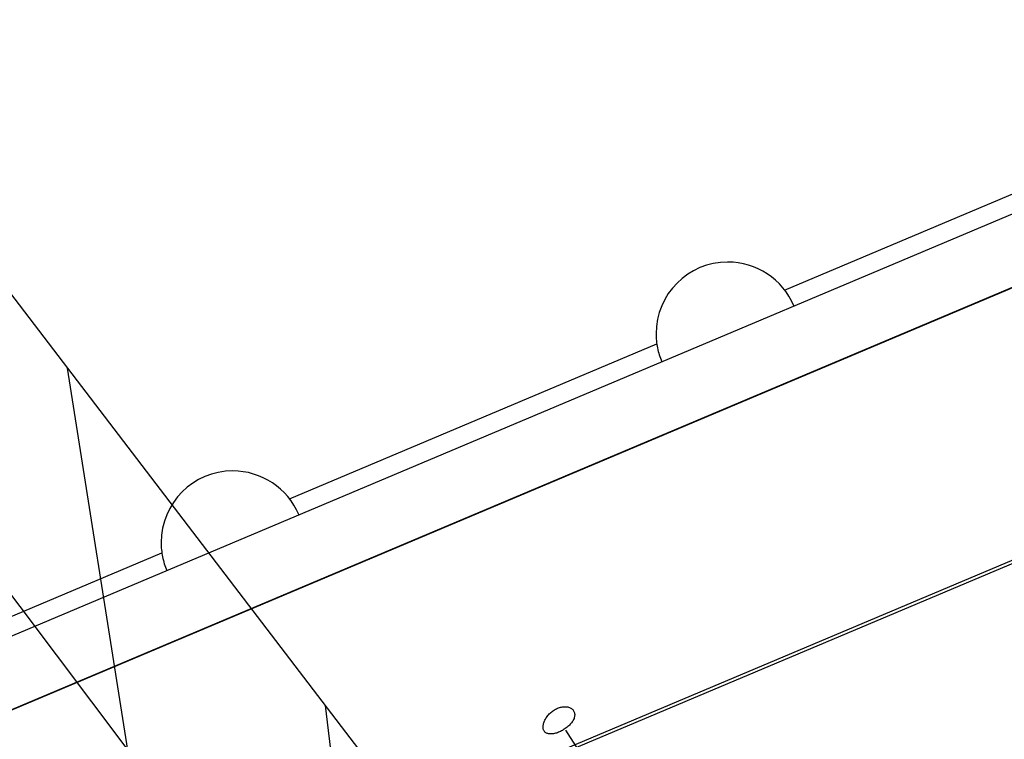
# Model space of a CAD drawing. Extents: x -41.4 to 41.4, y -23 to 23.
# Drawn here: x -18.1 to -12.6, y -6.9 to -2.9 of the extents above; entities that cross this region are included whole.
import ezdxf

# ---------------------------------------------------------------- set-up
doc = ezdxf.new("R2010")
doc.units = 0
doc.layers.get('0').update_dxf_attribs({"linetype": 'CONTINUOUS'})

msp = doc.modelspace()

# ---------------------------------------------------------------- linework, layer by layer
at = {"color": 0}
for points in [[(-20.736, -1.0313), (-17.86, -4.7966)], [(-4.8554, -1.0854), (-18.4532, -6.822)], [(-18.1013, -8.2117), (-2.2077, -1.5067)], [(-36.3235, -15.8797), (-2.3695, -1.5554)], [(-18.5963, -6.4686), (-9.111, -2.4671)], [(-8.9633, -2.817), (-18.4486, -6.8186)], [(-13.8586, -4.3605), (-11.8089, -3.4958)], [(-19.9308, -3.7281), (-17.5244, -6.9285)], [(-13.8074, -4.4477), (-13.8074, -4.4477), (-13.8197, -4.4207), (-13.834, -4.395), (-13.8501, -4.3706), (-13.8681, -4.3476), (-13.8875, -4.3259), (-13.9086, -4.3059), (-13.931, -4.2874), (-13.9547, -4.2707), (-13.9793, -4.2554), (-14.0052, -4.2422), (-14.0319, -4.2308), (-14.0595, -4.2213), (-14.0877, -4.2137), (-14.1166, -4.2084), (-14.146, -4.205), (-14.1759, -4.204), (-14.1759, -4.204), (-14.2165, -4.206), (-14.2561, -4.2121), (-14.2943, -4.2219), (-14.3311, -4.2354), (-14.3659, -4.2522), (-14.3989, -4.2723), (-14.4297, -4.2954), (-14.4582, -4.3213), (-14.484, -4.3496), (-14.5071, -4.3804), (-14.5271, -4.4133), (-14.5441, -4.4484), (-14.5575, -4.485), (-14.5674, -4.5233), (-14.5735, -4.5629), (-14.5757, -4.6038), (-14.5757, -4.6038), (-14.5755, -4.6137), (-14.5751, -4.6236), (-14.5744, -4.6335), (-14.5736, -4.6436), (-14.5723, -4.6535), (-14.571, -4.6635), (-14.5693, -4.6734), (-14.5676, -4.6835), (-14.5653, -4.6932), (-14.563, -4.7031), (-14.5604, -4.7127), (-14.5577, -4.7225), (-14.5546, -4.7319), (-14.5514, -4.7414), (-14.5479, -4.7506), (-14.5444, -4.7599)], [(-13.8074, -4.4477), (-13.8074, -4.4477), (-13.8197, -4.4207), (-13.834, -4.395), (-13.8501, -4.3706), (-13.8681, -4.3476), (-13.8875, -4.3259), (-13.9086, -4.3059), (-13.931, -4.2874), (-13.9547, -4.2707), (-13.9793, -4.2554), (-14.0052, -4.2422), (-14.0319, -4.2308), (-14.0595, -4.2213), (-14.0877, -4.2137), (-14.1166, -4.2084), (-14.146, -4.205), (-14.1759, -4.204), (-14.1759, -4.204), (-14.2165, -4.206), (-14.2561, -4.2121), (-14.2943, -4.2219), (-14.3311, -4.2354), (-14.3659, -4.2522), (-14.3989, -4.2723), (-14.4297, -4.2954), (-14.4582, -4.3213), (-14.484, -4.3496), (-14.5071, -4.3804), (-14.5271, -4.4133), (-14.5441, -4.4484), (-14.5575, -4.485), (-14.5674, -4.5233), (-14.5735, -4.5629), (-14.5757, -4.6038), (-14.5757, -4.6038), (-14.5755, -4.6137), (-14.5751, -4.6236), (-14.5744, -4.6335), (-14.5736, -4.6436), (-14.5723, -4.6535), (-14.571, -4.6635), (-14.5693, -4.6734), (-14.5676, -4.6835), (-14.5653, -4.6932), (-14.563, -4.7031), (-14.5604, -4.7127), (-14.5577, -4.7225), (-14.5546, -4.7319), (-14.5514, -4.7414), (-14.5479, -4.7506), (-14.5444, -4.7599)], [(-16.6213, -5.5261), (-14.5716, -4.6614)], [(-17.86, -4.7966), (-6.2047, -20.0558)], [(-17.5244, -6.9285), (-17.86, -4.7966)], [(-16.5701, -5.6133), (-16.5701, -5.6133), (-16.5824, -5.5863), (-16.5967, -5.5605), (-16.6128, -5.5361), (-16.6308, -5.5131), (-16.6502, -5.4914), (-16.6713, -5.4715), (-16.6937, -5.453), (-16.7174, -5.4363), (-16.742, -5.421), (-16.7679, -5.4078), (-16.7947, -5.3964), (-16.8223, -5.3869), (-16.8505, -5.3793), (-16.8794, -5.374), (-16.9088, -5.3706), (-16.9386, -5.3696), (-16.9386, -5.3696), (-16.9793, -5.3716), (-17.0189, -5.3777), (-17.0571, -5.3875), (-17.0939, -5.401), (-17.1287, -5.4178), (-17.1617, -5.4379), (-17.1925, -5.461), (-17.221, -5.4869), (-17.2467, -5.5152), (-17.2698, -5.546), (-17.2898, -5.5789), (-17.3068, -5.614), (-17.3202, -5.6506), (-17.3301, -5.6889), (-17.3362, -5.7285), (-17.3384, -5.7694), (-17.3384, -5.7694), (-17.3382, -5.7793), (-17.3378, -5.7892), (-17.3371, -5.7991), (-17.3363, -5.8092), (-17.335, -5.8191), (-17.3337, -5.8291), (-17.332, -5.839), (-17.3303, -5.8491), (-17.3281, -5.8588), (-17.3258, -5.8687), (-17.3232, -5.8783), (-17.3205, -5.8881), (-17.3174, -5.8975), (-17.3142, -5.907), (-17.3107, -5.9162), (-17.3072, -5.9255)], [(-16.5701, -5.6133), (-16.5701, -5.6133), (-16.5824, -5.5863), (-16.5967, -5.5605), (-16.6128, -5.5361), (-16.6308, -5.5131), (-16.6502, -5.4914), (-16.6713, -5.4715), (-16.6937, -5.453), (-16.7174, -5.4363), (-16.742, -5.421), (-16.7679, -5.4078), (-16.7947, -5.3964), (-16.8223, -5.3869), (-16.8505, -5.3793), (-16.8794, -5.374), (-16.9088, -5.3706), (-16.9386, -5.3696), (-16.9386, -5.3696), (-16.9793, -5.3716), (-17.0189, -5.3777), (-17.0571, -5.3875), (-17.0939, -5.401), (-17.1287, -5.4178), (-17.1617, -5.4379), (-17.1925, -5.461), (-17.221, -5.4869), (-17.2467, -5.5152), (-17.2698, -5.546), (-17.2898, -5.5789), (-17.3068, -5.614), (-17.3202, -5.6506), (-17.3301, -5.6889), (-17.3362, -5.7285), (-17.3384, -5.7694), (-17.3384, -5.7694), (-17.3382, -5.7793), (-17.3378, -5.7892), (-17.3371, -5.7991), (-17.3363, -5.8092), (-17.335, -5.8191), (-17.3337, -5.8291), (-17.332, -5.839), (-17.3303, -5.8491), (-17.3281, -5.8588), (-17.3258, -5.8687), (-17.3232, -5.8783), (-17.3205, -5.8881), (-17.3174, -5.8975), (-17.3142, -5.907), (-17.3107, -5.9162), (-17.3072, -5.9255)], [(-18.2379, -6.208), (-17.3343, -5.8269)], [(-16.4219, -6.6792), (-16.1768, -8.7207)], [(-15.2062, -6.8023), (-15.2063, -6.7981), (-15.2061, -6.7937), (-15.2055, -6.7891), (-15.2046, -6.7845), (-15.2035, -6.7796), (-15.202, -6.7748), (-15.2002, -6.7698), (-15.1981, -6.7648), (-15.1957, -6.7599), (-15.193, -6.7548), (-15.19, -6.7499), (-15.1869, -6.7449), (-15.1833, -6.74), (-15.1796, -6.7353), (-15.1757, -6.7306), (-15.1714, -6.7261), (-15.1671, -6.7217), (-15.1626, -6.7176), (-15.1578, -6.7135), (-15.1529, -6.7098), (-15.1477, -6.7062), (-15.1425, -6.7029), (-15.1372, -6.6998), (-15.1318, -6.6969), (-15.1263, -6.6945), (-15.1209, -6.6922), (-15.1153, -6.6903), (-15.1097, -6.6886), (-15.1042, -6.6873), (-15.0987, -6.6864), (-15.0933, -6.6857), (-15.0881, -6.6854), (-15.0828, -6.6854), (-15.0778, -6.6856), (-15.0728, -6.6862), (-15.0681, -6.6871), (-15.0635, -6.6883), (-15.0591, -6.6898), (-15.055, -6.6916), (-15.051, -6.6937), (-15.0473, -6.6961), (-15.044, -6.6987), (-15.0409, -6.7017), (-15.0382, -6.7049), (-15.0358, -6.7083), (-15.0337, -6.7119), (-15.0321, -6.7158), (-15.0308, -6.7198), (-15.0301, -6.724), (-15.0296, -6.7283), (-15.0296, -6.7328), (-15.03, -6.7373), (-15.0307, -6.742), (-15.032, -6.7466), (-15.0336, -6.7514), (-15.0356, -6.7561), (-15.038, -6.7609), (-15.0406, -6.7656), (-15.0437, -6.7702), (-15.0471, -6.7748), (-15.0507, -6.7793), (-15.0546, -6.7837), (-15.0587, -6.788), (-15.0631, -6.7923), (-15.0677, -6.7963), (-15.0724, -6.8003), (-15.0774, -6.8041), (-15.0825, -6.8078), (-15.0878, -6.8112), (-15.0932, -6.8146), (-15.0986, -6.8178), (-15.1042, -6.8207), (-15.1098, -6.8235), (-15.1153, -6.8261), (-15.121, -6.8284), (-15.1265, -6.8305), (-15.132, -6.8323), (-15.1375, -6.834), (-15.1428, -6.8353), (-15.148, -6.8363), (-15.1532, -6.8371), (-15.1581, -6.8376), (-15.1629, -6.8378), (-15.1676, -6.8377), (-15.172, -6.8374), (-15.1762, -6.8367), (-15.1801, -6.8358), (-15.1839, -6.8346), (-15.1875, -6.8331), (-15.1906, -6.8312), (-15.1936, -6.8291), (-15.1962, -6.8267), (-15.1987, -6.824), (-15.2008, -6.8209), (-15.2025, -6.8178), (-15.204, -6.8142), (-15.205, -6.8105), (-15.2058, -6.8065), (-15.2062, -6.8023)], [(-15.0805, -6.8169), (-13.8085, -8.8111)]]:
    msp.add_lwpolyline(points, dxfattribs=at)

doc.saveas('drawing.dxf')
